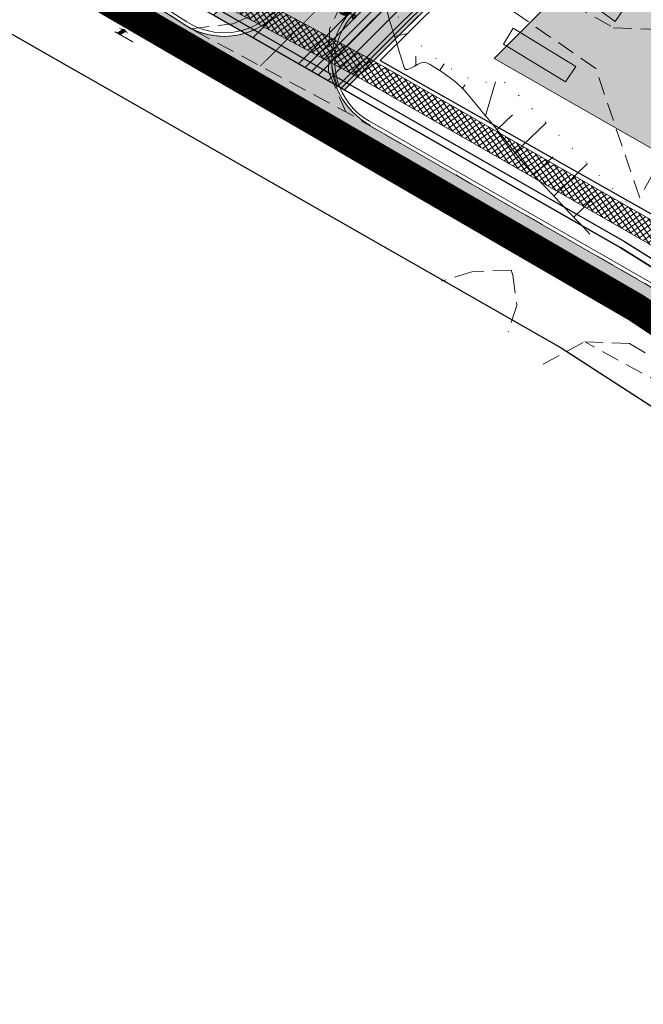
# Model space of a CAD drawing. Units: millimetres. Extents: x 545325 to 554156, y 6582185 to 6589077.
# Drawn here: x 547220 to 547305, y 6582811 to 6582946 of the extents above; entities that cross this region are included whole.
import ezdxf

# ---------------------------------------------------------------- set-up
doc = ezdxf.new("R2010")
doc.units = ezdxf.units.MM
for name, pattern in [('DASHEDX2', [1.5, 1, -0.5]), ('DASHEDX7', [5.25, 3.5, -1.75]), ('DOT', [0.25, 0, -0.25]), ('HIDDEN', [0.375, 0.25, -0.125])]:
    doc.linetypes.add(name, pattern=pattern)
for name, color, linetype, lineweight in [('000_kõrval DP', 7, 'Continuous', 0), ('10', 7, 'Continuous', 0), ('2', 7, 'Continuous', 0), ('20', 7, 'Continuous', 0), ('6', 34, 'Continuous', 30), ('AB_aed', 7, 'FENCELINE1', 30), ('AB_haljastus_madal', 63, 'Continuous', 0), ('AB_hatch_tee', 253, 'Continuous', 0), ('AB_hoonestusala', 184, 'Continuous', 15), ('AB_hoonestusala_hatch', 184, 'Continuous', 0), ('AB_jagamisepiirid', 1, 'Continuous', 30), ('AB_konniteed', 7, 'Continuous', 0), ('AB_planeeringu ala', 163, 'DASHEDX2', 70), ('AB_teemargistus', 7, 'Continuous', 0), ('AB_tänavavalgustuspostid', 7, 'Continuous', 15), ('AB_uus tee', 7, 'Continuous', 15), ('KM', 187, 'Continuous', 0), ('OP kinnijäetud', 7, 'Continuous', 0), ('PRelekter', 250, 'Kaabel uus1', 15), ('PRgaasitrass', 250, 'GAS_LINE', 15), ('PRside', 250, 'SIDE1', 15), ('PRtänavavalgus', 250, 'W1.1', 15)]:
    doc.layers.add(name, color=color, linetype=linetype, lineweight=lineweight)
doc.styles.add('ARIAL', font='ARIAL.TTF')
doc.styles.add('KABEL', font='iges1003.shx', dxfattribs={"height": 1.2})
doc.styles.add('line', font='romans.shx', dxfattribs={"height": 1.3})
doc.styles.add('ROMANC', font='romanc.shx', dxfattribs={"height": 1.3})
doc.linetypes.add('FENCELINE1', pattern='A,0.25,-0.1,[133,ltypeshp.shx,S=0.1,R=0,X=-0.1,Y=0],-0.1,1', length=1.45)
doc.linetypes.add('GAS_LINE', pattern='A,0.5,-0.2,["GAS",Standard,S=0.1,R=0,X=-0.1,Y=-0.05],-0.25', length=0.95)
doc.linetypes.add('Kaabel uus1', pattern='A,12.7,-5.08,["W1",ARIAL,S=2.54,R=0,X=-2.54,Y=-1.27],-5.08', length=22.86)
doc.linetypes.add('KABEL1', pattern='A,3,-1,["y",KABEL,S=0.4,R=180,X=0,Y=0.24],2.2,["y",KABEL,S=0.4,R=0,X=0,Y=-0.24],-1', length=7.2)
doc.linetypes.add('SIDE1', pattern='A,9,-1.5,["S1",line,S=1,R=0,X=-1,Y=-0.9],-2.5', length=13)
doc.linetypes.add('W1.1', pattern='A,2.5,-1.5,["W1,1",ROMANC,S=2,R=0,X=-0.8,Y=-0.8],-7,7.5', length=18.5)

# ---------------------------------------------------------------- blocks, each defined once
blk = doc.blocks.new('kükita planeering')
at = {"layer": 'PRelekter', "lineweight": 0, "ltscale": 0.5, "flags": 128}
for points in [[(549025.5953340711, 6582578.136419265), (549087.7350827197, 6582494.868754785), (549128.383575269, 6582436.2043376), (549133.0647629298, 6582429.760597499), (549137.2163946504, 6582401.386882796), (549170.1889666725, 6582176.040702174), (549129.958766074, 6582135.858671005)], [(549023.9924650813, 6582576.940254141), (549086.111181526, 6582493.700772949), (549126.7523624995, 6582435.046907923), (549131.1571516964, 6582428.983635344), (549135.237466335, 6582401.097326717), (549168.0645374028, 6582176.745550909), (549128.1581544478, 6582136.886949662)]]:
    blk.add_lwpolyline(points, dxfattribs=at)
at = {"layer": 'PRgaasitrass', "lineweight": 0, "ltscale": 10, "flags": 128}
blk.add_lwpolyline([(549026.7974858134, 6582579.033543107), (549088.9530086231, 6582495.744741149), (549129.6069848425, 6582437.072409863), (549134.4954713548, 6582430.343319116), (549138.7005908869, 6582401.604049855), (549171.7822886248, 6582175.512065623), (549131.3092247947, 6582135.087462013)], dxfattribs=at)
at = {"layer": 'PRside', "lineweight": 0, "flags": 128}
blk.add_lwpolyline([(549028.4003548031, 6582580.22970823), (549090.5769098256, 6582496.912722971), (549131.238197626, 6582438.229839519), (549136.4030825892, 6582431.120281269), (549140.6795192022, 6582401.893605934), (549173.9067178945, 6582174.807216887), (549133.109836421, 6582134.059183355)], dxfattribs=at)
at = {"layer": 'PRtänavavalgus', "lineweight": 0, "ltscale": 0.5, "flags": 128}
blk.add_lwpolyline([(549024.7938995762, 6582577.538336703), (549086.9231321228, 6582494.284763867), (549127.5679688843, 6582435.625622761), (549132.1109573131, 6582429.372116421), (549136.2269304927, 6582401.242104757), (549169.1267520377, 6582176.393126542), (549129.0584602613, 6582136.372810334)], dxfattribs=at)
blk = doc.blocks.new('T951')
at = {"layer": 'KM', "color": 7}
blk.add_lwpolyline([(0, 0, 0.15, 0.15, 0), (0, 1.80000000000291, 0.75, 0, 0), (0, 3.019803468348982, 0, 0, 0)], format="xyseb", dxfattribs=at)
blk = doc.blocks.new('T955')
at = {"layer": 'KM', "color": 7, "linetype": 'Continuous'}
for points in [[(-0.6749999999956344, 0.8999999999577994), (-0.6749999999956344, 0.3999999999796273), (-0.9750000000058208, 0.09999999999126885)], [(-0.6749999999956344, 0.3999999999796273), (0.07500000001891749, -2.91038304567337e-11), (-0.9750000000058208, 0.09999999999126885)], [(-0.9750000000058208, 0.09999999999126885), (0.07500000001891749, -2.91038304567337e-11), (-0.6750000000029104, -0.2120000000140863)], [(-0.9750000000058208, 0.09999999999126885), (-0.6750000000029104, -0.2120000000140863), (-0.6750000000029104, -0.6500000000014552)], [(0.07500000001891749, -2.91038304567337e-11), (-0.07499999998981366, -0.5320000000210712), (-0.6750000000029104, -0.2120000000140863)]]:
    blk.add_solid(points, dxfattribs=at)
at = {"layer": 'KM', "color": 7}
blk.add_blockref('T951', (0, -0.9000000000014552), dxfattribs=at)
blk = doc.blocks.new('VALG_1_N')
at = {"layer": 'AB_tänavavalgustuspostid', "ltscale": 2}
blk.add_line((0, -0.6487756705719221), (0, 0), dxfattribs=at)
at = {"layer": 'AB_tänavavalgustuspostid', "linetype": 'KABEL1'}
for p, q in [((-0.874478213590919, -1.335966239494155), (-0.874478213605471, -1.628439687945502)), ((-0.7544782135955757, -1.058099988244066), (-0.7544782136101276, -1.496396526461467)), ((-0.6344782135856804, -0.9104674405680271), (-0.6344782135856804, -1.399142832953657)), ((-0.514478213590337, -0.8103231211534876), (-0.514478213590337, -1.326164758527739)), ((-0.3944782135949936, -0.7398338067687291), (-0.3944782135949936, -1.27226181100923)), ((-0.2744782135996502, -0.6916515778830217), (-0.2744782135996502, -1.234526320342411)), ((-0.1544782136043068, -0.6621322915707424), (-0.1544782135897549, -1.211270975851221)), ((-0.03447821360896342, -0.6494363281635742), (-0.03447821360896342, -1.201573032241868)), ((0.0855217864154838, -0.652848204732436), (0.08552178640093189, -1.205071145879629)), ((0.2055217864108272, -0.6725560660670453), (0.2055217864108272, -1.221894138372591)), ((0.3255217864061706, -0.7097073976765387), (0.3255217864061706, -1.252685869414563)), ((0.445521786401514, -0.766784406016086), (0.445521786401514, -1.298738328016043)), ((0.5655217864114093, -0.8486434622718662), (0.5655217864114093, -1.36230488464571)), ((0.6855217864067527, -0.9656291363644414), (0.6855217863922007, -1.447308002923819)), ((0.805521786416648, -1.147359861683071), (0.805521786402096, -1.561140961883211)), ((0.8955217864131555, -1.459105552534311), (0.8955217864131555, -1.63844578860153))]:
    blk.add_line(p, q, dxfattribs=at)
at = {"layer": 'AB_tänavavalgustuspostid', "ltscale": 2}
for centre, radius in [((0, 0), 0.3098974649991395), ((0, 0), 0.1627829322787322), ((0, -1.548775670566101), 0.9310568472159524)]:
    blk.add_circle(centre, radius, dxfattribs=at)
blk.add_arc((-0.006355158999213018, -2.296835289173032), 1.095623255356455, 34.93219911898413, 144.0943088768989, dxfattribs=at)
blk = doc.blocks.new('A$C3BBA7C1D')
at = {"layer": 'AB_haljastus_madal', "ltscale": 10}
h = blk.add_hatch(color=256, dxfattribs=at)
h.paths.add_polyline_path([(547013.181368975, 6583257.757987155), (547155.00425025, 6583355.980830307), (547174.46, 6583329.91), (547205.43, 6583288.41), (547246.02, 6583229.83), (547248.49, 6583226.43), (547041.25, 6583217.23)], flags=16)
h.paths.add_polyline_path([(547264.2461162683, 6582936.687213431), (547246.2399999994, 6582946.97), (547283.8796594543, 6582984.564591798), (547268.6587673319, 6583088.589534203), (547252.0710950675, 6583201.955533907), (547246.3556647033, 6583206.612119854), (547029.378884582, 6583193.974194895), (546994.2733056092, 6583244.662753678), (546910.4201550308, 6583186.588240012), (546945.7338076882, 6583135.62799861), (546932.9779590837, 6583126.79362925), (546897.6777645022, 6583177.763191365), (546732.1961662427, 6583063.154935458), (546707.3999999991, 6583070.310000001), (547027.694931293, 6583292.137948472), (547029.0608366082, 6583298.941573436), (546887.4816097608, 6583520.40130713), (546906.0200000005, 6583541.79), (546917.8132789603, 6583537.074817467), (546907.8838708813, 6583525.618749434), (547048.1094022085, 6583306.276480681), (547159.4871989904, 6583383.41384925), (547221.7095685764, 6583300.031286499), (547262.3321277573, 6583241.404296679), (547267.5661123375, 6583234.199621548), (547268.572896969, 6583227.318900466), (547287.9782060852, 6583094.696177245), (547302.2332082789, 6582997.272467111), (547305.123952152, 6582977.516104443), (547300.6266770802, 6582973.024214161)])
at = {"layer": 'AB_hatch_tee'}
h = blk.add_hatch(color=256, dxfattribs=at)
edge = h.paths.add_edge_path()
edge.add_line((547257.9439755742, 6582940.28618873), (547294.1331341133, 6582976.432016362))
edge.add_arc((547287.0663033605, 6582983.507318694), 9.999999998666349, 314.9656780445911, 368.3244261528043)
edge.add_line((547296.9609449358, 6582984.955099087), (547295.931259629, 6582991.992331456))
edge.add_line((547295.931259629, 6582991.992331456), (547261.2638876972, 6583228.921372105))
edge.add_arc((547250.8745140389, 6583227.401202692), 10.50000000280142, 8.324426154443662, 35.99730211809879)
edge.add_line((547259.3694830813, 6583233.572547847), (547257.9961830622, 6583235.462920344))
edge.add_line((547257.9961830622, 6583235.462920344), (547256.6228830431, 6583237.353292841))
edge.add_line((547256.6228830431, 6583237.353292841), (547215.9853578507, 6583296.001881798))
edge.add_line((547215.9853578507, 6583296.001881798), (547163.0925803918, 6583366.878545169))
edge.add_arc((547155.0782354434, 6583360.897719554), 9.999999999473358, 36.73269430857031, 124.7054676778152)
edge.add_line((547149.3846556717, 6583369.118616669), (547129.9852124327, 6583355.683066259))
edge.add_line((547129.9852124327, 6583355.683066259), (547058.2590009591, 6583306.007355569))
edge.add_line((547058.2590009591, 6583306.007355569), (547054.1149224315, 6583303.137274439))
edge.add_arc((547048.4213426606, 6583311.358171557), 10.00000000135472, 212.590784759493, 304.7054676648624, ccw=False)
edge.add_line((547039.9959522594, 6583305.971818745), (546896.3614504687, 6583530.646435385))
edge.add_line((546896.3614504687, 6583530.646435385), (546891.5799977805, 6583525.129827864))
edge.add_line((546891.5799977805, 6583525.129827864), (547034.6351841283, 6583301.361382606))
edge.add_arc((547026.2097937281, 6583295.975029796), 9.999999999541847, -55.29453232766821, 32.59078475337549, ccw=False)
edge.add_line((547031.9033734987, 6583287.754132682), (547031.903373497, 6583287.754132681))
edge.add_line((547031.903373497, 6583287.754132681), (546919.4859549371, 6583209.896749078))
edge.add_line((546919.4859549371, 6583209.896749078), (546794.5761478603, 6583123.38746173))
edge.add_line((546794.5761478603, 6583123.38746173), (546714.8388498703, 6583068.163480638))
edge.add_line((546714.8388498703, 6583068.163480638), (546723.5175080551, 6583065.659208049))
edge.add_line((546723.5175080551, 6583065.659208049), (546798.5616537019, 6583117.632833752))
edge.add_line((546798.5616537019, 6583117.632833752), (546891.2259895063, 6583181.809745425))
edge.add_arc((546894.6421373697, 6583176.877207157), 5.999999999272911, 34.70546767468022, 124.7054676842422, ccw=False)
edge.add_line((546899.5746756385, 6583180.29335502), (546935.4442282183, 6583128.501703182))
edge.add_line((546935.4442282183, 6583128.501703182), (546941.1988561992, 6583132.487209022))
edge.add_line((546941.1988561992, 6583132.487209022), (546905.3293036137, 6583184.278860855))
edge.add_arc((546910.2618418813, 6583187.695008719), 5.999999999390931, 124.70546767003961, 214.7054676956321, ccw=False)
edge.add_line((546906.8456940191, 6583192.627546988), (546923.8870622187, 6583204.429955888))
edge.add_line((546923.8870622187, 6583204.429955888), (546984.5331717707, 6583246.431875845))
edge.add_arc((546990.2267515437, 6583238.210978729), 10.00000000171589, 34.705467693126195, 124.7054676772224, ccw=False)
edge.add_line((546998.4476486589, 6583243.904558504), (547027.6891619189, 6583201.683059608))
edge.add_arc((547035.9100590367, 6583207.376639383), 10.00000000390286, 214.7054676847713, 273.3334561242871)
edge.add_line((547036.4915287208, 6583197.393559042), (547247.7746082338, 6583209.699851455))
edge.add_arc((547248.3560779205, 6583199.71677112), 9.999999998542325, 8.32442614205138, 93.3334561407982, ccw=False)
edge.add_line((547258.250719496, 6583201.164551511), (547274.3836908286, 6583090.906138266))
edge.add_line((547274.3836908286, 6583090.906138266), (547289.5254424919, 6582987.422069661))
edge.add_arc((547279.6308009175, 6582985.974289268), 9.999999997575516, -45.0343219591843, 8.32442615357678, ccw=False)
edge.add_line((547286.6976316693, 6582978.898986937), (547251.6418348802, 6582943.885164029))
edge.add_line((547251.6418348802, 6582943.885164029), (547257.9439755742, 6582940.28618873))
edge = h.paths.add_edge_path(flags=16)
edge.add_line((547037.7661349516, 6583204.479662981), (547249.3708216274, 6583216.804687571))
edge.add_arc((547248.7580264721, 6583223.009556356), 6.23505529589228, 275.640262364889, 366.0176199019406)
edge.add_line((547254.9587247627, 6583223.663204007), (547254.5872483796, 6583226.202004563))
edge.add_arc((547244.1978747239, 6583224.68183515), 10.50000000001724, 8.32442615153053, 35.99730212257464)
edge.add_line((547252.6928437636, 6583230.853180305), (547251.2994697622, 6583232.771185004))
edge.add_line((547251.2994697622, 6583232.771185004), (547242.6173230628, 6583245.275635843))
edge.add_line((547242.6173230628, 6583245.275635843), (547210.3017036277, 6583291.913945439))
edge.add_line((547210.3017036277, 6583291.913945439), (547161.5235483076, 6583357.276988577))
edge.add_arc((547153.5092033583, 6583351.29616296), 10.00000000133377, 36.73269431393193, 124.705467664314)
edge.add_line((547147.8156235875, 6583359.517060078), (547128.3480623907, 6583346.034332938))
edge.add_line((547128.3480623907, 6583346.034332938), (547053.0598079542, 6583293.891643777))
edge.add_line((547053.0598079542, 6583293.891643777), (547035.0965849953, 6583281.450782221))
edge.add_line((547035.0965849953, 6583281.450782221), (547006.7295939808, 6583261.80454123))
edge.add_arc((547012.4231737505, 6583253.583644116), 9.999999997563098, 124.7054676709832, 214.7054676816555)
edge.add_line((547004.2022766372, 6583247.890064345), (547032.484714871, 6583207.053363321))
edge.add_arc((547037.4172531405, 6583210.469511181), 5.999999998270912, 214.7054676489488, 273.3334561327774)
at = {"layer": 'AB_hatch_tee', "ltscale": 10}
h = blk.add_hatch(color=256, dxfattribs=at)
edge = h.paths.add_edge_path()
edge.add_line((546692.3857986194, 6583065.993615455), (546712.5723107586, 6583058.989963278))
edge.add_line((546712.5723107586, 6583058.989963278), (546718.5818105752, 6583057.00019578))
edge.add_line((546718.5818105752, 6583057.00019578), (546745.8467972184, 6583048.90903995))
edge.add_line((546745.8467972184, 6583048.90903995), (546768.2716300855, 6583043.011469658))
edge.add_line((546768.2716300855, 6583043.011469658), (546794.2341358156, 6583037.027061966))
edge.add_line((546794.2341358156, 6583037.027061966), (546842.3415392148, 6583026.243160767))
edge.add_line((546842.3415392148, 6583026.243160767), (546858.8201518061, 6583022.621267775))
edge.add_line((546858.8201518061, 6583022.621267775), (546888.3438030699, 6583016.159223672))
edge.add_line((546888.3438030699, 6583016.159223672), (546916.7965720885, 6583009.268240652))
edge.add_line((546916.7965720885, 6583009.268240652), (546943.1295072621, 6583002.897530547))
edge.add_line((546943.1295072621, 6583002.897530547), (546983.8471348524, 6582993.110504421))
edge.add_line((546983.8471348524, 6582993.110504421), (547004.8009329935, 6582987.879599461))
edge.add_line((547004.8009329935, 6582987.879599461), (547033.168680748, 6582983.213653003))
edge.add_line((547033.168680748, 6582983.213653003), (547080.5658170228, 6582975.888641033))
edge.add_line((547080.5658170228, 6582975.888641033), (547113.7164472627, 6582972.332482517))
edge.add_line((547113.7164472627, 6582972.332482517), (547151.6198095514, 6582969.79760784))
edge.add_line((547151.6198095514, 6582969.79760784), (547179.3507763062, 6582965.586314894))
edge.add_line((547179.3507763062, 6582965.586314894), (547193.4648937032, 6582963.076482303))
edge.add_line((547193.4648937032, 6582963.076482303), (547221.0301523114, 6582955.098864066))
edge.add_line((547221.0301523114, 6582955.098864066), (547241.3560507876, 6582942.089895129))
edge.add_line((547241.3560507876, 6582942.089895129), (547262.7514103731, 6582930.599422931))
edge.add_line((547262.7514103731, 6582930.599422931), (547304.3995526839, 6582906.726592373))
edge.add_line((547304.3995526839, 6582906.726592373), (547318.4428952166, 6582896.29610125))
edge.add_line((547318.4428952166, 6582896.29610125), (547355.8772175309, 6582872.416796209))
edge.add_line((547355.8772175309, 6582872.416796209), (547379.3615233145, 6582857.869350818))
edge.add_line((547379.3615233145, 6582857.869350818), (547408.484782958, 6582840.489502505))
edge.add_line((547408.484782958, 6582840.489502505), (547415.0679670981, 6582836.610437226))
edge.add_line((547415.0679670981, 6582836.610437226), (547421.0121906813, 6582837.170288114))
edge.add_line((547421.0121906813, 6582837.170288114), (547419.9051685007, 6582838.703482266))
edge.add_arc((547427.830186693, 6582844.802177753), 9.999999999983608, 149.172571949859, 217.5800710896541, ccw=False)
edge.add_line((547419.2430399066, 6582849.92671774), (547420.2901234555, 6582851.681306475))
edge.add_line((547420.2901234555, 6582851.681306475), (547409.9616015416, 6582857.789519508))
edge.add_line((547409.9616015416, 6582857.789519508), (547408.8790014071, 6582855.975415942))
edge.add_arc((547400.2918546221, 6582861.099955929), 9.99999999936393, 239.1725719455263, 329.1725719457572, ccw=False)
edge.add_line((547395.1673146348, 6582852.512809144), (547381.1800000031, 6582860.859999998))
edge.add_line((547381.1800000031, 6582860.859999998), (547357.74, 6582875.38))
edge.add_line((547357.74, 6582875.38), (547357.3264929649, 6582875.643775595))
edge.add_arc((547360.5532708318, 6582880.702224428), 5.999999999455629, 147.466250173664, 237.46625016752358, ccw=False)
edge.add_line((547355.4948219989, 6582883.929002294), (547362.37383356, 6582894.712864539))
edge.add_line((547362.37383356, 6582894.712864539), (547356.4723099213, 6582898.477438716))
edge.add_line((547356.4723099213, 6582898.477438716), (547349.5932983606, 6582887.693576474))
edge.add_arc((547344.534849527, 6582890.92035434), 6.000000000186667, 237.4662501732438, 327.4662501772512, ccw=False)
edge.add_line((547341.3080716601, 6582885.861905507), (547320.43, 6582899.18))
edge.add_line((547320.43, 6582899.18), (547306.3200000001, 6582909.66))
edge.add_line((547306.3200000001, 6582909.66), (547267.7963988424, 6582931.739485512))
edge.add_line((547267.7963988424, 6582931.739485512), (547267.7663300064, 6582931.878950347))
edge.add_arc((547272.4977151767, 6582940.688830846), 10.00000000161666, 134.9656780625245, 241.76178190467851, ccw=False)
edge.add_line((547265.4308844195, 6582947.764133178), (547254.7522794679, 6582946.99188434))
edge.add_arc((547247.6234180704, 6582954.189024369), 10.13012780921145, 243.6681331558814, 314.7269267457027, ccw=False)
edge.add_line((547243.13, 6582945.110000001), (547222.49, 6582958.32))
edge.add_line((547222.49, 6582958.32), (547194.2600000001, 6582966.49))
edge.add_line((547194.2600000001, 6582966.49), (547179.9199999991, 6582969.04))
edge.add_line((547179.9199999991, 6582969.04), (547152, 6582973.28))
edge.add_line((547152, 6582973.28), (547148.2061223356, 6582973.533724312))
edge.add_arc((547148.606491817, 6582979.520351432), 6.000000000154238, 173.9880214377918, 266.1739101090309, ccw=False)
edge.add_line((547142.6394916946, 6582980.148769719), (547143.4000000012, 6582987.370000001))
edge.add_line((547143.4000000012, 6582987.370000001), (547135.4309788109, 6582988.084252909))
edge.add_line((547135.4309788109, 6582988.084252909), (547134.603536879, 6582980.227469896))
edge.add_arc((547128.6365367568, 6582980.855888181), 5.999999999962127, 266.1739101134677, 353.9880214464034, ccw=False)
edge.add_line((547128.2361672758, 6582974.869261061), (547114.02, 6582975.82))
edge.add_line((547114.02, 6582975.82), (547084.1908096381, 6582979.019858602))
edge.add_arc((547084.8307743572, 6582984.985631407), 6.000000000016269, 171.2147012879782, 263.8771399748474, ccw=False)
edge.add_line((547078.9011687397, 6582985.902025002), (547080.8268733378, 6582998.362466529))
edge.add_line((547080.8268733378, 6582998.362466529), (547073.9090001172, 6582999.431592389))
edge.add_line((547073.9090001172, 6582999.431592389), (547071.9616598538, 6582986.831155378))
edge.add_arc((547066.0320542364, 6582987.747548973), 5.99999999989734, 261.2147012819756, 351.21470128780834, ccw=False)
edge.add_line((547065.115660641, 6582981.817943356), (547033.7199999981, 6582986.67))
edge.add_line((547033.7199999981, 6582986.67), (547005.51, 6582991.310000001))
edge.add_line((547005.51, 6582991.310000001), (546994.3801237374, 6582994.088461669))
edge.add_arc((546995.8333646784, 6582999.909809517), 5.999999999605549, 165.9831744417721, 255.98317444366, ccw=False)
edge.add_line((546990.0120168307, 6583001.363050458), (546992.9758929893, 6583013.235654376))
edge.add_line((546992.9758929893, 6583013.235654376), (546986.1843205001, 6583014.931102142))
edge.add_line((546986.1843205001, 6583014.931102142), (546983.2014184068, 6583002.982284719))
edge.add_arc((546977.3800705586, 6583004.43552566), 6.000000000226687, 256.4845827544312, 345.9831744428492, ccw=False)
edge.add_line((546975.9778285444, 6582998.601683244), (546953.1872769076, 6583004.079697006))
edge.add_arc((546954.5895189218, 6583009.913539422), 5.999999999469014, 166.4845827526125, 256.4845827523527, ccw=False)
edge.add_line((546948.7556765063, 6583011.315781436), (546951.4689924135, 6583022.604173357))
edge.add_line((546951.4689924135, 6583022.604173357), (546944.6362591707, 6583024.129524166))
edge.add_line((546944.6362591707, 6583024.129524166), (546941.9528141945, 6583012.965406304))
edge.add_arc((546936.1189717787, 6583014.367648318), 5.999999999921779, 256.3997890524978, 346.484582753392, ccw=False)
edge.add_line((546934.7080976291, 6583008.53588751), (546917.62, 6583012.67))
edge.add_line((546917.62, 6583012.67), (546889.1299999991, 6583019.57))
edge.add_line((546889.1299999991, 6583019.57), (546859.5699999722, 6583026.040000007))
edge.add_line((546859.5699999722, 6583026.040000007), (546843.1, 6583029.66))
edge.add_line((546843.1, 6583029.66), (546795.0100000042, 6583040.439999999))
edge.add_line((546795.0100000042, 6583040.439999999), (546769.109999998, 6583046.410000001))
edge.add_line((546769.109999998, 6583046.410000001), (546746.790000001, 6583052.28))
edge.add_line((546746.790000001, 6583052.28), (546736.8060389152, 6583055.242839704))
edge.add_arc((546739.8150130885, 6583064.78075169), 10.00128444893555, 124.70874107581909, 252.4908096532361, ccw=False)
edge.add_line((546734.1202322812, 6583073.0023794), (546714.8388498712, 6583068.163480639))
edge.add_line((546714.8388498712, 6583068.163480639), (546712.7869983517, 6583066.74242158))
edge.add_arc((546707.3780975699, 6583074.552273845), 9.500000003439075, 250.8659302346398, 304.7054676510476, ccw=False)
edge.add_line((546704.2641900799, 6583065.577109211), (546695.9496197731, 6583068.461825402))
edge.add_line((546695.9496197731, 6583068.461825402), (546692.3857986194, 6583065.993615455))
at = {"layer": 'AB_hoonestusala_hatch', "linetype": 'Continuous'}
blk.add_hatch(color=230, dxfattribs=at).paths.add_polyline_path([(547284.8673490464, 6582941.030033081), (547309.3973620844, 6582927.021326843), (547362.37383356, 6582894.712864539), (547372.3528822581, 6582914.272861589), (547306.4336404237, 6582962.600834934)])
at = {"layer": 'AB_konniteed', "ltscale": 5}
h = blk.add_hatch(dxfattribs=at)
h.set_pattern_fill('AR-HBONE', color=256, scale=0.25, style=0)
h.set_pattern_definition([(45, (0, 0), (1.110223024625157e-16, 1.414213562373095), [3, -1]), (135, (0.70710678125, 0.70710678125), (1.110223024625157e-16, 1.414213562373095), [3, -1])])
edge = h.paths.add_edge_path()
edge.add_line((547264.9341291172, 6583203.837648418), (547267.8972795786, 6583204.233318731))
edge.add_line((547267.8972795786, 6583204.233318731), (547284.6069024999, 6583090.108354811))
edge.add_line((547284.6069024999, 6583090.108354811), (547300.1475888401, 6582983.897825983))
edge.add_arc((547290.6533441647, 6582982.317200853), 9.624918584599758, -46.16194822650408, 9.452052425640488, ccw=False)
edge.add_line((547297.3197780174, 6582975.374743259), (547262.4977288445, 6582940.705365318))
edge.add_arc((547272.2401799704, 6582941.208708383), 9.755445052962246, 182.9575528685552, 204.2539321765716)
edge.add_line((547263.3458104543, 6582937.201352759), (547300.5064219224, 6582974.317470155))
edge.add_arc((547293.4395911623, 6582981.392772489), 10.0000000058261, 314.96567806301, 368.3244261305912)
edge.add_line((547303.3342327452, 6582982.840552879), (547287.4323546593, 6583091.519593413))
edge.add_line((547287.4323546593, 6583091.519593413), (547266.9688921293, 6583231.374110088))
edge.add_arc((547257.0742505472, 6583229.926329691), 10.00000000571732, 8.3244261683228, 35.99730212345015)
edge.add_line((547265.1646972559, 6583235.80380127), (547258.5647816061, 6583245.085569904))
edge.add_line((547258.5647816061, 6583245.085569904), (547219.735555506, 6583301.008652481))
edge.add_line((547219.735555506, 6583301.008652481), (547158.749274677, 6583382.730662637))
edge.add_line((547158.749274677, 6583382.730662637), (547156.281461011, 6583381.021519003))
edge.add_line((547156.281461011, 6583381.021519003), (547165.65016972, 6583368.467388833))
edge.add_line((547165.65016972, 6583368.467388833), (547163.1823560558, 6583366.758245201))
edge.add_line((547163.1823560558, 6583366.758245201), (547164.9777274097, 6583364.352435991))
edge.add_line((547164.9777274097, 6583364.352435991), (547167.445541075, 6583366.061579624))
edge.add_line((547167.445541075, 6583366.061579624), (547188.5825299973, 6583337.737877964))
edge.add_line((547188.5825299973, 6583337.737877964), (547216.9875958072, 6583299.674906343))
edge.add_line((547216.9875958072, 6583299.674906343), (547256.4088395706, 6583242.929627865))
edge.add_line((547256.4088395706, 6583242.929627865), (547262.3032804052, 6583234.638358041))
edge.add_arc((547254.2128336913, 6583228.760886461), 10.00000001035876, 8.324426164653175, 35.997302110125815, ccw=False)
edge.add_line((547264.1074752777, 6583230.208666857), (547267.4612923809, 6583207.213008933))
edge.add_line((547267.4612923809, 6583207.213008933), (547264.4981419195, 6583206.817338619))
edge.add_line((547264.4981419195, 6583206.817338619), (547264.9341291172, 6583203.837648418))
at = {"layer": 'AB_konniteed', "lineweight": 0}
h = blk.add_hatch(dxfattribs=at)
h.set_pattern_fill('ANSI37', color=256, scale=5, style=0)
h.set_pattern_definition([(125.3559390093053, (547012.1357960792, 6582958.486760191), (-0.5097331420653775, -0.3616588501338764), []), (215.3559390093053, (547012.1357960792, 6582958.486760191), (0.3616588501338764, -0.5097331420653775), [])])
h.paths.add_polyline_path([(546676.5452903898, 6583085.648799413), (546696.2638200276, 6583076.800233098), (546704.2630386038, 6583073.678355385), (546716.1132896023, 6583069.931512537), (546722.0258615379, 6583067.973838218), (546748.9458920663, 6583059.985051544), (546771.0262740556, 6583054.178069364), (546796.7834040001, 6583048.241001188), (546844.8336244663, 6583037.469918288), (546861.2839387603, 6583033.85424508), (546890.9270215825, 6583027.366060172), (546919.5021236682, 6583020.445449279), (546945.8254118029, 6583014.077073075), (546986.5836917517, 6583004.28027561), (547007.130724596, 6582999.150915516), (547034.9801582738, 6582994.570221709), (547082.05813252, 6582987.294534781), (547114.7138348273, 6582983.791468534), (547152.8690067373, 6582981.239753509), (547181.221082739, 6582976.934137382), (547196.0773858235, 6582974.292326164), (547225.8267947178, 6582965.682596421), (547247.184741064, 6582952.013096846), (547268.3324905898, 6582940.655604721), (547310.7095938637, 6582916.364931719), (547324.9719537903, 6582905.771768571), (547361.9977884808, 6582882.153037248), (547373.7263247962, 6582874.887749394), (547426.310187004, 6582852.170427196), (547460.3009877012, 6582832.141740163), (547458.7780014361, 6582829.557071357), (547424.7800010004, 6582849.590000752), (547372.1676304714, 6582872.324335824), (547360.4011178005, 6582879.61314828), (547323.268721119, 6582903.299855357), (547309.0634961649, 6582913.850582325), (547266.8765566185, 6582938.032252951), (547245.664213165, 6582949.424435529), (547224.5754966986, 6582962.921622763), (547195.3958661397, 6582971.366453853), (547180.7331767118, 6582973.973835863), (547152.5431292107, 6582978.254845943), (547114.4536467671, 6582980.802167834), (547081.668832825, 6582984.319084238), (547034.5075989212, 6582991.607638568), (547006.5229528724, 6582996.210572197), (546985.8698073447, 6583001.366422256), (546945.1221323768, 6583011.160670672), (546918.7963272927, 6583017.529655799), (546890.2531384891, 6583024.442537608), (546860.6412117252, 6583030.923903175), (546844.1835152914, 6583034.54119893), (546796.1183775001, 6583045.315625743), (546770.3076712848, 6583051.265043353), (546748.1374325415, 6583057.095657215), (546721.1274134613, 6583065.111148886), (546715.1895560016, 6583067.077195336), (546703.2643991273, 6583070.847722115), (546695.1036375172, 6583074.032645686), (546675.3170564936, 6583082.911749633)])
at = {"layer": '10', "linetype": 'HIDDEN', "ltscale": 10}
for p, q in [((547282.35, 6582955.8), (547301.31, 6582945.26)), ((547298.85, 6582939.65), (547278.93, 6582953.45)), ((547265.56, 6582952.16), (547262.2, 6582945.060000001)), ((547248.89, 6582945.810000001), (547253.36, 6582947.78)), ((547243.13, 6582945.11), (547248.89, 6582945.810000001)), ((547262.2, 6582945.060000001), (547262.0700000001, 6582939.2)), ((547301.31, 6582945.26), (547318.42, 6582944.53)), ((547304.91, 6582921.850000001), (547298.85, 6582939.65)), ((547262.0700000001, 6582939.2), (547264.45, 6582933.66)), ((547310.29, 6582931.76), (547304.91, 6582921.850000001)), ((547281.79, 6582911.67), (547277.59, 6582910.350000001)), ((547287.21, 6582911.88), (547281.79, 6582911.67)), ((547287.46, 6582911.19), (547287.21, 6582911.88)), ((547287.46, 6582911.19), (547288, 6582907.04)), ((547288, 6582907.04), (547286.81, 6582903.38)), ((547291.64, 6582898.95), (547297.35, 6582902.02)), ((547297.35, 6582902.02), (547303.53, 6582901.810000001)), ((547315.12, 6582892.29), (547297.35, 6582902.02)), ((547303.53, 6582901.810000001), (547316.4400000001, 6582893.8))]:
    blk.add_line(p, q, dxfattribs=at)
at = {"layer": '10', "linetype": 'Continuous', "ltscale": 10}
for p, q in [((547293.01, 6582952.3), (547301.52, 6582946.13)), ((547301.52, 6582946.13), (547303.13, 6582948.47)), ((547287.5, 6582945.19), (547286.17, 6582943.01)), ((547287.5, 6582945.19), (547296.12, 6582939.94)), ((547286.17, 6582943.01), (547294.6900000001, 6582937.82)), ((547296.12, 6582939.94), (547294.6900000001, 6582937.82))]:
    blk.add_line(p, q, dxfattribs=at)
at = {"layer": '10', "linetype": 'HIDDEN', "ltscale": 10, "flags": 128}
blk.add_lwpolyline([(546673.27, 6583078.350000001), (546693.17, 6583069.42), (546701.6, 6583066.13), (546713.65, 6583062.32), (546719.63, 6583060.34), (546746.79, 6583052.28), (546769.11, 6583046.41), (546795.01, 6583040.44), (546843.1, 6583029.66), (546859.5700000001, 6583026.04), (546889.13, 6583019.57), (546917.62, 6583012.67), (546943.95, 6583006.3), (546984.68, 6582996.51), (547005.51, 6582991.310000001), (547033.72, 6582986.67), (547081.02, 6582979.36), (547114.02, 6582975.82), (547152, 6582973.28), (547179.92, 6582969.04), (547194.26, 6582966.49), (547222.49, 6582958.32), (547243.13, 6582945.11), (547264.45, 6582933.66), (547306.3200000001, 6582909.66), (547320.43, 6582899.18), (547357.74, 6582875.38), (547381.18, 6582860.86), (547410.27, 6582843.5), (547444.28, 6582823.46)], dxfattribs=at)
at = {"layer": '2', "linetype": 'Continuous', "ltscale": 10}
for p, q in [((547271.18, 6582944.03), (547273.06, 6582944.53)), ((547274.1, 6582940), (547274.1, 6582941.36)), ((547277.33, 6582939.34), (547278.01, 6582940.28)), ((547280.4400000001, 6582936.84), (547280.87, 6582937.41)), ((547283.6900000001, 6582933.13), (547285.05, 6582937.83)), ((547285.26, 6582931.2), (547287.39, 6582933.26)), ((547287.76, 6582928.060000001), (547292.04, 6582932.18)), ((547290.35, 6582925), (547292.9400000001, 6582927.5)), ((547293.09, 6582922.09), (547297.72, 6582926.55)), ((547295.84, 6582919.18), (547298.49, 6582921.73))]:
    blk.add_line(p, q, dxfattribs=at)
at = {"layer": '20', "linetype": 'DOT', "ltscale": 10}
blk.add_open_spline([(547272.31, 6582951.890000001), (547272.0866666667, 6582950.496666666), (547271.8633333334, 6582949.103333334), (547271.64, 6582947.71), (547271.2886265302, 6582945.517849099), (547273.6673788924, 6582943.883812053), (547275.4400000001, 6582942.24), (547277.5945210287, 6582940.242039117), (547279.8027054864, 6582938.981673086), (547282.28, 6582937.91), (547283.665882895, 6582937.310469589), (547285.7082767306, 6582938.463160023), (547286.78, 6582937.4), (547292.2033333334, 6582932.02), (547297.6266666667, 6582926.640000001), (547303.05, 6582921.26)], degree=3, knots=[0, 0, 0, 0, 0.09116653049545138, 0.09116653049545138, 0.09116653049545138, 0.2346001132592967, 0.2346001132592967, 0.2346001132592967, 0.4089355473448205, 0.4089355473448205, 0.4089355473448205, 0.5064647247461079, 0.5064647247461079, 0.5064647247461079, 1, 1, 1, 1], dxfattribs=at)
at = {"layer": '20', "linetype": 'Continuous', "ltscale": 10}
blk.add_open_spline([(547298.04, 6582916.86), (547295.5666666667, 6582919.47), (547293.0933333334, 6582922.08), (547290.62, 6582924.69), (547288.4727941995, 6582926.955851943), (547286.6634527382, 6582929.519177446), (547284.68, 6582931.93), (547283.4827474206, 6582933.385221728), (547282.2801464542, 6582934.831338014), (547281.0700000001, 6582936.28), (547279.6022314127, 6582938.03706052), (547277.5143953351, 6582939.281928148), (547275.62, 6582940.44), (547274.7355827519, 6582940.980657329), (547272.8031172325, 6582938.750009893), (547272.49, 6582939.77), (547271.2733333333, 6582943.733333334), (547270.0566666666, 6582947.696666666), (547268.84, 6582951.66)], degree=3, knots=[0, 0, 0, 0, 0.2233400116928786, 0.2233400116928786, 0.2233400116928786, 0.4172309693436805, 0.4172309693436805, 0.4172309693436805, 0.5342675110882916, 0.5342675110882916, 0.5342675110882916, 0.676219387204522, 0.676219387204522, 0.676219387204522, 0.742491028241349, 0.742491028241349, 0.742491028241349, 1, 1, 1, 1], dxfattribs=at)
at = {"layer": '6', "linetype": 'Continuous', "ltscale": 10}
for points in [[(547463.65, 6582827.19), (547424.78, 6582849.59), (547359.38, 6582877.850000001), (547359.9400000001, 6582878.94), (547302.31, 6582914.95), (547246.24, 6582946.97), (547213.24, 6582965.810000001), (547195.38, 6582971.01), (547095.93, 6582981.48), (547039.08, 6582989.560000001), (546953.54, 6583008.83), (546843.14, 6583036.66), (546839.24, 6583037.53), (546835.34, 6583038.4), (546758.6900000001, 6583055.51), (546707.4, 6583070.310000001), (546685.83, 6583077.8), (546673.93, 6583084.65)], [(546664.0700000001, 6583068.640000001), (546670.53, 6583064.59), (546702.13, 6583051.55), (546731.05, 6583042.62), (546768.55, 6583032.44), (546814.25, 6583022.390000001), (546889.3200000001, 6583006.13), (546918.26, 6582999.28), (546993.55, 6582980.47), (547036.15, 6582972.23), (547055.42, 6582968.59), (547060.41, 6582971.13), (547122.01, 6582961.84), (547152.11, 6582958.67), (547196.64, 6582953.98), (547206.95, 6582950.98), (547294.1, 6582901.21), (547352.8200000001, 6582863.26), (547400.18, 6582836.52), (547436.75, 6582815.87), (547445.4, 6582810.83)]]:
    blk.add_lwpolyline(points, dxfattribs=at)
blk.add_lwpolyline([(547246.24, 6582946.97), (547302.31, 6582914.95), (547359.9400000001, 6582878.94), (547378.74, 6582915.79), (547286.0700000001, 6582983.69)], close=True, dxfattribs=at)
at = {"layer": 'AB_aed', "ltscale": 10}
for p, q in [((547300.8432870759, 6582972.220173087), (547269.1890675314, 6582940.75812062)), ((547269.1890675314, 6582940.75812062), (547310.3773469101, 6582917.425703166))]:
    blk.add_line(p, q, dxfattribs=at)
at = {"layer": 'AB_haljastus_madal', "ltscale": 10, "flags": 128}
blk.add_lwpolyline([(547268.572896969, 6583227.318900466), (547287.9782060852, 6583094.696177245), (547302.2332082789, 6582997.272467111), (547305.123952152, 6582977.516104443), (547300.6266770802, 6582973.024214161), (547264.2461162683, 6582936.687213431), (547246.2399999994, 6582946.97), (547283.8796594543, 6582984.564591798), (547268.6587673319, 6583088.589534203), (547252.0710950675, 6583201.955533907), (547246.3556647033, 6583206.612119854), (547029.378884582, 6583193.974194895), (546994.2733056092, 6583244.662753678), (546910.4201550308, 6583186.588240012), (546945.7338076882, 6583135.62799861), (546932.9779590837, 6583126.79362925), (546897.6777645022, 6583177.763191365), (546732.1961662427, 6583063.154935458), (546707.3999999991, 6583070.310000001), (547027.694931293, 6583292.137948472)], dxfattribs=at)
at = {"layer": 'AB_hatch_tee', "ltscale": 10, "flags": 128}
blk.add_lwpolyline([(546998.4476486589, 6583243.904558504), (547027.6891619189, 6583201.683059608, 0.2615430486311783), (547036.4915287208, 6583197.393559042), (547247.7746082338, 6583209.699851455, -0.3889240918009687), (547258.250719496, 6583201.164551511), (547274.3836908286, 6583090.906138266), (547289.5254424919, 6582987.422069661, -0.2371214787222716), (547286.6976316693, 6582978.898986937), (547251.6418348802, 6582943.885164029), (547257.9439755742, 6582940.28618873), (547294.1331341133, 6582976.432016362, 0.2371214786982114), (547296.9609449358, 6582984.955099087), (547295.931259629, 6582991.992331456), (547261.2638876972, 6583228.921372105, 0.1213359471589715)], format="xyb", dxfattribs=at)
at = {"layer": 'AB_hatch_tee', "linetype": 'Continuous', "ltscale": 10, "flags": 128}
blk.add_lwpolyline([(547080.5658170228, 6582975.888641033), (547113.7164472627, 6582972.332482517), (547151.6198095514, 6582969.79760784), (547179.3507763062, 6582965.586314894), (547193.4648937032, 6582963.076482303), (547221.0301523114, 6582955.098864066), (547241.3560507876, 6582942.089895129), (547262.7514103731, 6582930.599422931), (547304.3995526839, 6582906.726592373), (547318.4428952166, 6582896.29610125), (547355.8772175309, 6582872.416796209), (547379.3615233145, 6582857.869350818), (547408.484782958, 6582840.489502505)], dxfattribs=at)
for points in [[(547395.1673146348, 6582852.512809144), (547381.1800000031, 6582860.859999998), (547357.74, 6582875.38), (547357.3264929649, 6582875.643775595, -0.4142135623422126), (547355.4948219989, 6582883.929002294), (547362.37383356, 6582894.712864539), (547356.4723099213, 6582898.477438716), (547349.5932983606, 6582887.693576474, -0.414213562395681), (547341.3080716601, 6582885.861905507), (547320.43, 6582899.18), (547306.3200000001, 6582909.66), (547267.7963988424, 6582931.739485512), (547267.7663300064, 6582931.878950347, -0.5029263029823685), (547265.4308844195, 6582947.764133178)], [(547254.7522794679, 6582946.99188434, -0.3203853684290025), (547243.13, 6582945.110000001), (547222.49, 6582958.32)]]:
    blk.add_lwpolyline(points, format="xyb", dxfattribs=at)
at = {"layer": 'AB_hoonestusala', "ltscale": 10, "flags": 128}
blk.add_lwpolyline([(546917.81327896, 6583537.074817467), (547260.5299999999, 6583400.05), (547347.770000001, 6583235.469999999), (547418.3920922263, 6583263.034025089), (547514.3999999992, 6583111.610000001), (547596.6499999999, 6582978.84), (547424.7800000003, 6582849.59), (547359.3799999999, 6582877.850000001), (547359.9400000002, 6582878.939999999), (547302.3099999998, 6582914.95), (547264.2461162683, 6582936.687213431), (547305.123952152, 6582977.516104443), (547267.5661123375, 6583234.199621548), (547221.7095685764, 6583300.031286499), (547159.4871989904, 6583383.41384925), (547048.1094022085, 6583306.276480681), (546907.8838708815, 6583525.618749434)], close=True, dxfattribs=at)
at = {"layer": 'AB_hoonestusala', "color": 230, "flags": 128}
blk.add_lwpolyline([(547284.8673490464, 6582941.030033081), (547309.3973620844, 6582927.021326843), (547362.37383356, 6582894.712864539), (547372.3528822581, 6582914.272861589), (547306.4336404237, 6582962.600834934)], close=True, dxfattribs=at)
at = {"layer": 'AB_jagamisepiirid'}
blk.add_line((547262.4912571531, 6582938.840938292), (547246.7359002407, 6582947.838379496), dxfattribs=at)
at = {"layer": 'AB_jagamisepiirid', "ltscale": 10, "flags": 128}
blk.add_lwpolyline([(547159.4871989904, 6583383.41384925), (547221.6690120737, 6583300.089818156), (547262.3321277573, 6583241.404296679), (547267.5661123375, 6583234.199621548), (547271.860378221, 6583204.851094693), (547305.123952152, 6582977.516104443), (547264.2461162683, 6582936.687213431)], dxfattribs=at)
at = {"layer": 'AB_jagamisepiirid', "flags": 128}
blk.add_lwpolyline([(547262.7288970947, 6582938.705228806), (547302.8231071542, 6582915.808553113), (547361.2474216506, 6582879.302227153)], dxfattribs=at)
at = {"layer": 'AB_konniteed', "linetype": 'Continuous', "ltscale": 10, "flags": 128}
blk.add_lwpolyline([(547264.1074752777, 6583230.208666857), (547267.4612923809, 6583207.213008933), (547264.4981419195, 6583206.817338619), (547264.9341291172, 6583203.837648418), (547267.8972795786, 6583204.233318731), (547284.6069024999, 6583090.108354811), (547300.1475888401, 6582983.897825983, -0.2475398123268378), (547297.3197780174, 6582975.374743259), (547262.4977288445, 6582940.705365318, 0.09319136485511742), (547263.3458104543, 6582937.201352759), (547300.5064219224, 6582974.317470155, 0.2371214785114596), (547303.3342327452, 6582982.840552879), (547287.4323546593, 6583091.519593413), (547266.9688921293, 6583231.374110088, 0.1213359471193537)], format="xyb", dxfattribs=at)
at = {"layer": 'AB_konniteed', "flags": 128}
for points in [[(547082.05813252, 6582987.294534781), (547114.7138348273, 6582983.791468534), (547152.8690067373, 6582981.239753509), (547181.221082739, 6582976.934137382), (547196.0773858235, 6582974.292326164), (547225.8267947178, 6582965.682596421), (547247.184741064, 6582952.013096846), (547268.3324905898, 6582940.655604721), (547310.7095938637, 6582916.364931719), (547324.9719537903, 6582905.771768571), (547361.9977884808, 6582882.153037248), (547373.7263247962, 6582874.887749394), (547426.310187004, 6582852.170427196)], [(547424.7800010004, 6582849.590000752), (547372.1676304714, 6582872.324335824), (547360.4011178005, 6582879.61314828), (547323.268721119, 6582903.299855357), (547309.0634961649, 6582913.850582325), (547266.8765566185, 6582938.032252951), (547245.664213165, 6582949.424435529), (547224.5754966986, 6582962.921622763), (547195.3958661397, 6582971.366453853), (547180.7331767118, 6582973.973835863), (547152.5431292107, 6582978.254845943), (547114.4536467671, 6582980.802167834), (547081.668832825, 6582984.319084238)]]:
    blk.add_lwpolyline(points, dxfattribs=at)
at = {"layer": 'AB_planeeringu ala', "ltscale": 10, "const_width": 4, "flags": 128}
blk.add_lwpolyline([(547415.0679670984, 6582836.610437226), (547408.4847829582, 6582840.489502505), (547355.8772175311, 6582872.416796209), (547304.3995526844, 6582906.726592373), (547221.0301523114, 6582955.098864066), (547179.3507763067, 6582965.586314894), (547113.716447263, 6582972.332482518), (547080.5658170234, 6582975.888641033), (547033.1686807481, 6582983.213653003), (547004.8009329939, 6582987.879599461), (546983.8471348531, 6582993.110504421), (546943.129507263, 6583002.897530548), (546916.7965720893, 6583009.268240653), (546888.3438030704, 6583016.159223673), (546842.3415392152, 6583026.243160767), (546768.271630086, 6583043.011469658), (546745.8467972191, 6583048.90903995), (546712.5723107586, 6583058.989963278), (546692.3857986201, 6583065.993615456), (546784.7763517626, 6583129.980912347), (546697.2123629772, 6583308.511944938), (546904.5722323509, 6583547.753675329), (547264.0889062269, 6583404.011909637), (547350.0818728963, 6583241.784511076), (547420.8335692975, 6583269.149077265), (547518.6391525776, 6583114.261423775), (547603.3062965341, 6582977.589609755), (547415.0679670981, 6582836.610437226)], dxfattribs=at)
at = {"layer": 'AB_teemargistus', "linetype": 'DASHEDX7', "ltscale": 0.1, "const_width": 0.1, "flags": 128}
blk.add_lwpolyline([(547252.6527978989, 6582939.948131498), (547290.0598513327, 6582977.310395787, 0.2371214785316519), (547293.1704432378, 6582986.685786781), (547278.0586768296, 6583089.964925577), (547257.9612265796, 6583227.317985293, 0.1213359471504273), (547255.8864024783, 6583232.412130154), (547253.7682606651, 6583235.327790953), (547213.1435307234, 6583293.95791364), (547182.0736277002, 6583335.591784337), (547162.3080643255, 6583362.077766885, 0.4038880414401234), (547148.6001396066, 6583364.317838383), (546713.1695934377, 6583062.749954106)], format="xyb", dxfattribs=at)
blk.add_lwpolyline([(546692.3857986194, 6583065.993615455), (546712.5723107586, 6583058.989963278), (546712.5723107586, 6583058.989963278), (546718.5818105752, 6583057.00019578), (546745.8467972184, 6583048.90903995), (546768.2716300855, 6583043.011469658), (546794.2341358156, 6583037.027061966), (546842.3415392148, 6583026.243160767), (546858.8201518061, 6583022.621267775), (546888.3438030699, 6583016.159223672), (546916.7965720885, 6583009.268240652), (546943.1295072621, 6583002.897530547), (546983.8471348524, 6582993.110504421), (547004.8009329935, 6582987.879599461), (547033.168680748, 6582983.213653003), (547080.5658170228, 6582975.888641033), (547113.7164472627, 6582972.332482517), (547151.6198095514, 6582969.79760784), (547179.3507763062, 6582965.586314894), (547193.4648937032, 6582963.076482303), (547221.0301523114, 6582955.098864066), (547241.3560507876, 6582942.089895129), (547262.7514103731, 6582930.599422931), (547304.3995526839, 6582906.726592373), (547318.4428952166, 6582896.29610125), (547355.8772175309, 6582872.416796209), (547379.3615233145, 6582857.869350818), (547408.484782958, 6582840.489502505), (547415.0679670981, 6582836.610437226)], dxfattribs=at)
at = {"layer": 'AB_uus tee', "linetype": 'Continuous', "ltscale": 10, "flags": 128}
for points in [[(547261.2638876972, 6583228.921372105), (547264.9341291173, 6583203.837648418), (547296.9609449358, 6582984.955099087, -0.2371214786757722), (547294.1331341133, 6582976.432016362), (547265.4308844194, 6582947.764133178, 0.5029263031242656), (547267.7663300064, 6582931.878950347), (547267.7963988424, 6582931.739485512), (547306.3200000001, 6582909.66), (547320.43, 6582899.18), (547341.3080716601, 6582885.861905507, 0.414213562395681), (547349.5932983606, 6582887.693576474), (547356.4723099213, 6582898.477438716), (547362.37383356, 6582894.712864539), (547355.4948219989, 6582883.929002294, 0.4142135623422126), (547357.3264929649, 6582875.643775595), (547357.74, 6582875.38), (547381.1800000031, 6582860.859999998), (547395.1673146342, 6582852.512809143, 0.414213562359968), (547408.8790014067, 6582855.975415942), (547409.1455265798, 6582856.344839645), (547420.2901234567, 6582851.681306476), (547419.2430399077, 6582849.926717741, 0.4158462417982997), (547422.7535658098, 6582836.186615068), (547428.7475287948, 6582832.6123294)], [(547036.4915287202, 6583197.393559042), (547247.774608234, 6583209.699851455, -0.3889240917039122), (547258.2507194963, 6583201.164551512), (547289.5254424919, 6582987.422069661, -0.2371214786748733), (547286.6976316693, 6582978.898986937), (547254.7522794679, 6582946.99188434, -0.352085501802003), (547242.294795951, 6582945.644546777), (547222.49, 6582958.32), (547194.2600000001, 6582966.49), (547179.9199999991, 6582969.04), (547152, 6582973.28), (547148.2061223356, 6582973.533724312, -0.4254323801289525), (547142.6394916946, 6582980.148769719), (547143.4000000012, 6582987.370000001), (547135.4309788109, 6582988.084252909), (547134.603536879, 6582980.227469896, -0.4030830419641995), (547128.2361672758, 6582974.869261061), (547114.02, 6582975.82), (547084.1908096381, 6582979.019858602, -0.4278902453426174)], [(546941.6099010545, 6583132.771888011), (546905.7403484646, 6583184.56353984, -0.4142135623561475), (546907.1303730027, 6583192.216502128), (546984.8178507513, 6583246.020830982, -0.4142135623963344), (546998.0366037947, 6583243.619879506), (547027.2781170639, 6583201.398380618, 0.2615430487196356), (547036.5206022051, 6583196.894405025), (547247.8036817112, 6583209.20069744, -0.3889240917188708), (547257.7559874106, 6583201.092162494), (547289.0307104128, 6582987.349680643, -0.2371214786750201), (547286.3442901315, 6582979.252752054), (547254.3989379292, 6582947.345649456, -0.3520855017897219), (547242.5643285884, 6582946.065678772), (547222.6985496691, 6582958.780162277), (547194.3735866164, 6582966.977645385), (547180.0013176701, 6582969.533383586), (547152.0543129196, 6582973.777484595), (547148.2394864594, 6582974.032609903, -0.425432380154437), (547143.1367417047, 6582980.096401526), (547143.8972500113, 6582987.317631811)], [(547294.4864756513, 6582976.078251245), (547265.7107658996, 6582947.336995945, 0.4943006455007706), (547267.699915953, 6582932.373455364), (547306.5943496184, 6582910.079058232), (547320.7138721136, 6582899.591985535), (547341.5769698162, 6582886.283442911, 0.4142135623964437), (547349.1717609583, 6582887.96247463), (547356.0507725185, 6582898.746336872)]]:
    blk.add_lwpolyline(points, format="xyb", dxfattribs=at)
at = {"layer": 'AB_teemargistus', "linetype": 'Continuous', "ltscale": 10, "rotation": 240.6455233278173}
blk.add_blockref('T955', (547233.4098533714, 6582944.270787594), dxfattribs=at)
at = {"layer": 'AB_teemargistus', "linetype": 'Continuous', "ltscale": 10, "xscale": -1, "rotation": 61.56351008370859}
blk.add_blockref('T955', (547265.4832192872, 6582930.520915618), dxfattribs=at)
at = {"layer": 'AB_tänavavalgustuspostid', "rotation": 228.0046261974375}
blk.add_blockref('VALG_1_N', (547265.5376644429, 6582946.832916017), dxfattribs=at)

msp = doc.modelspace()

# ---------------------------------------------------------------- block references
at = {"layer": '000_kõrval DP'}
msp.add_blockref('A$C3BBA7C1D', (0, 0), dxfattribs=at)
at = {"layer": 'OP kinnijäetud', "color": 2, "linetype": 'Continuous', "lineweight": 0}
msp.add_blockref('kükita planeering', (-1869.313873060048, 802.8850997397676), dxfattribs=at)

doc.saveas('drawing.dxf')
